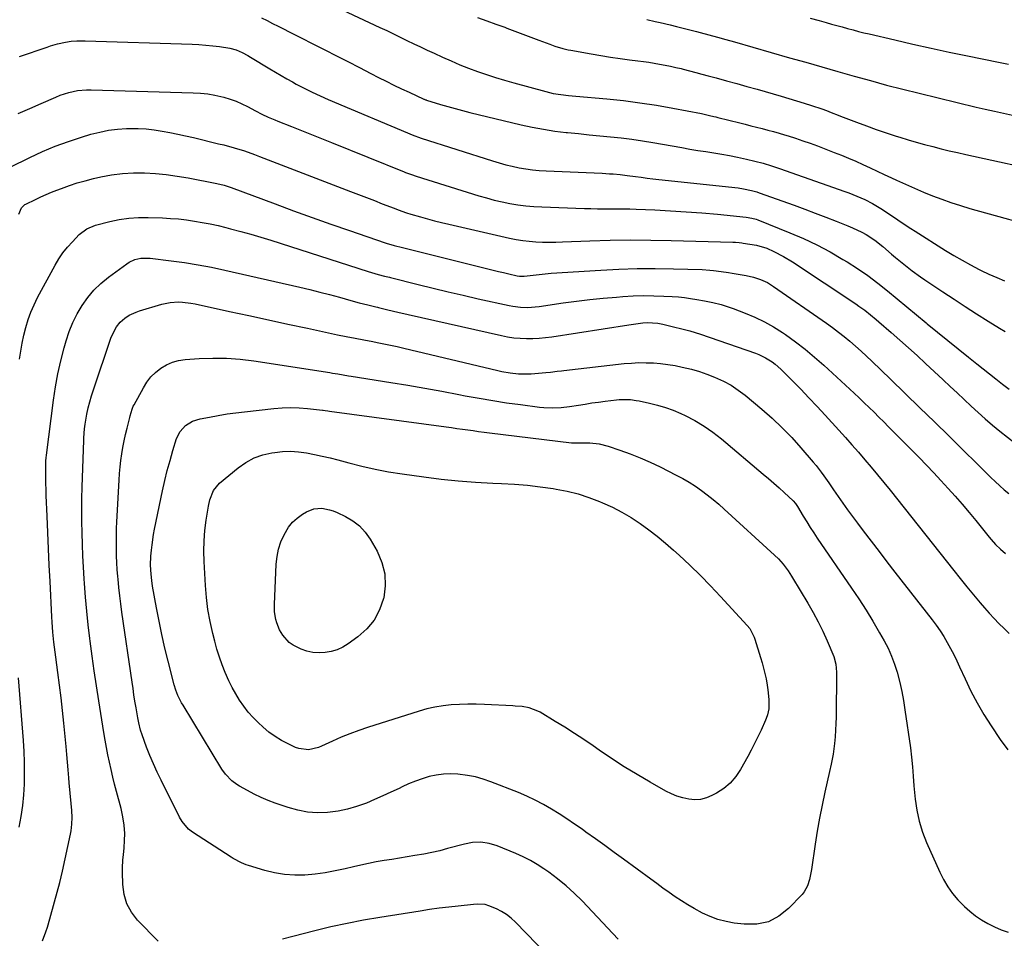
# Model space of a CAD drawing. Units: inches. Extents: x 1841541 to 1846808, y 415854 to 421178.
# Drawn here: x 1841826 to 1842284, y 420165 to 420593 of the extents above; entities that cross this region are included whole.
import ezdxf

# ---------------------------------------------------------------- set-up
doc = ezdxf.new("R2010")
doc.units = ezdxf.units.IN
doc.header["$MEASUREMENT"] = 0
doc.layers.add('7', color=7, linetype='Continuous')
doc.layers.add('8', color=7, linetype='Continuous')

msp = doc.modelspace()

# ---------------------------------------------------------------- linework, layer by layer
at = {"layer": '7', "color": 18}
for points in [[(1841946.34, 420611.15, 1864), (1841993.41, 420589.01, 1864), (1841996.57, 420587.52, 1864), (1841999.72, 420586.02, 1864), (1842002.86, 420584.5, 1864), (1842006, 420582.97, 1864), (1842009.14, 420581.44, 1864), (1842012.28, 420579.93, 1864), (1842015.44, 420578.44, 1864), (1842018.61, 420576.98, 1864), (1842022.5, 420575.19, 1864), (1842026.54, 420573.4, 1864), (1842030.61, 420571.67, 1864), (1842034.72, 420570.06, 1864), (1842038.85, 420568.5, 1864), (1842043.03, 420567.06, 1864), (1842047.22, 420565.68, 1864), (1842051.45, 420564.41, 1864), (1842055.7, 420563.2, 1864), (1842070.7, 420559.15, 1864), (1842072.42, 420558.72, 1864), (1842074.14, 420558.34, 1864), (1842077.63, 420557.77, 1864), (1842081.15, 420557.35, 1864), (1842082.91, 420557.17, 1864), (1842084.68, 420557.01, 1864), (1842099.03, 420555.74, 1864), (1842106.76, 420554.95, 1864), (1842114.46, 420554, 1864), (1842122.13, 420552.81, 1864), (1842129.77, 420551.47, 1864), (1842143.12, 420548.92, 1864), (1842146.92, 420548.07, 1864), (1842148.8, 420547.59, 1864), (1842149.75, 420547.36, 1864), (1842150.69, 420547.12, 1864), (1842160.91, 420544.59, 1864), (1842163.53, 420543.94, 1864), (1842166.15, 420543.29, 1864), (1842168.77, 420542.62, 1864), (1842171.39, 420541.96, 1864), (1842174.01, 420541.27, 1864), (1842176.62, 420540.56, 1864), (1842179.21, 420539.81, 1864), (1842181.8, 420539.04, 1864), (1842183.5, 420538.52, 1864), (1842186.93, 420537.43, 1864), (1842190.34, 420536.29, 1864), (1842193.72, 420535.09, 1864), (1842197.09, 420533.84, 1864), (1842204.87, 420530.87, 1864), (1842208.26, 420529.53, 1864), (1842211.63, 420528.15, 1864), (1842214.98, 420526.71, 1864), (1842218.31, 420525.23, 1864), (1842221.63, 420523.71, 1864), (1842224.94, 420522.18, 1864), (1842228.24, 420520.64, 1864), (1842231.54, 420519.09, 1864), (1842233.98, 420517.93, 1864), (1842238.12, 420516.02, 1864), (1842242.29, 420514.16, 1864), (1842246.49, 420512.38, 1864), (1842250.72, 420510.65, 1864), (1842254.99, 420509.03, 1864), (1842259.28, 420507.5, 1864), (1842263.63, 420506.12, 1864), (1842268, 420504.82, 1864), (1842305.16, 420494.47, 1864)], [(1841938.36, 420593.5, 1866), (1841940.92, 420592.24, 1866), (1841943.47, 420590.93, 1866), (1841946.01, 420589.63, 1866), (1841948.56, 420588.33, 1866), (1841951.1, 420587.03, 1866), (1841967.83, 420578.55, 1866), (1841973.17, 420575.83, 1866), (1841978.51, 420573.11, 1866), (1841983.84, 420570.37, 1866), (1841989.18, 420567.63, 1866), (1841992.81, 420565.76, 1866), (1841996.33, 420563.97, 1866), (1841999.87, 420562.22, 1866), (1842003.43, 420560.51, 1866), (1842007.01, 420558.84, 1866), (1842013.9, 420555.67, 1866), (1842014.05, 420555.61, 1866), (1842014.62, 420555.38, 1866), (1842014.92, 420555.28, 1866), (1842015.06, 420555.24, 1866), (1842021.58, 420553.22, 1866), (1842025, 420552.2, 1866), (1842028.43, 420551.23, 1866), (1842031.87, 420550.32, 1866), (1842035.33, 420549.45, 1866), (1842059.12, 420543.75, 1866), (1842064.33, 420542.6, 1866), (1842069.57, 420541.6, 1866), (1842074.84, 420540.81, 1866), (1842080.14, 420540.16, 1866), (1842080.81, 420540.09, 1866), (1842085.79, 420539.58, 1866), (1842090.77, 420539.08, 1866), (1842095.75, 420538.6, 1866), (1842100.73, 420538.13, 1866), (1842105.7, 420537.6, 1866), (1842110.66, 420537, 1866), (1842115.6, 420536.26, 1866), (1842120.54, 420535.45, 1866), (1842133.97, 420533.07, 1866), (1842137.68, 420532.43, 1866), (1842141.39, 420531.8, 1866), (1842145.11, 420531.21, 1866), (1842148.82, 420530.63, 1866), (1842152.54, 420530.03, 1866), (1842156.24, 420529.38, 1866), (1842159.94, 420528.66, 1866), (1842164.09, 420527.78, 1866), (1842167.98, 420526.85, 1866), (1842171.84, 420525.83, 1866), (1842175.66, 420524.66, 1866), (1842179.46, 420523.4, 1866), (1842209.83, 420512.7, 1866), (1842211.73, 420512, 1866), (1842215.49, 420510.52, 1866), (1842219.19, 420508.89, 1866), (1842222.77, 420507.02, 1866), (1842226.62, 420504.71, 1866), (1842230.65, 420502.14, 1866), (1842234.59, 420499.45, 1866), (1842236.55, 420498.08, 1866), (1842240.52, 420495.44, 1866), (1842242.53, 420494.15, 1866), (1842256.69, 420485.26, 1866), (1842260.54, 420482.91, 1866), (1842264.44, 420480.65, 1866), (1842268.4, 420478.49, 1866), (1842272.4, 420476.41, 1866), (1842273.37, 420475.92, 1866), (1842276.95, 420474.2, 1866), (1842280.56, 420472.58, 1866), (1842284.24, 420471.1, 1866)], [(1842038.92, 420593.58, 1862), (1842043.15, 420592.13, 1862), (1842047.37, 420590.62, 1862), (1842051.57, 420589.08, 1862), (1842052.48, 420588.74, 1862), (1842056.21, 420587.34, 1862), (1842059.95, 420585.93, 1862), (1842063.69, 420584.52, 1862), (1842067.42, 420583.1, 1862), (1842072.53, 420581.17, 1862), (1842074.91, 420580.32, 1862), (1842078.54, 420579.22, 1862), (1842080.99, 420578.64, 1862), (1842082.23, 420578.4, 1862), (1842091.84, 420576.66, 1862), (1842096.29, 420575.89, 1862), (1842100.74, 420575.18, 1862), (1842105.2, 420574.54, 1862), (1842109.67, 420573.95, 1862), (1842113.55, 420573.47, 1862), (1842116.08, 420573.14, 1862), (1842118.61, 420572.79, 1862), (1842121.13, 420572.39, 1862), (1842123.65, 420571.97, 1862), (1842126.16, 420571.51, 1862), (1842128.66, 420571, 1862), (1842131.15, 420570.44, 1862), (1842133.63, 420569.84, 1862), (1842134.55, 420569.61, 1862), (1842137.49, 420568.86, 1862), (1842140.42, 420568.1, 1862), (1842143.35, 420567.32, 1862), (1842146.28, 420566.53, 1862), (1842149.97, 420565.52, 1862), (1842154.73, 420564.21, 1862), (1842159.5, 420562.89, 1862), (1842164.26, 420561.56, 1862), (1842169.01, 420560.22, 1862), (1842180.24, 420557.03, 1862), (1842183.79, 420556, 1862), (1842187.33, 420554.93, 1862), (1842190.86, 420553.82, 1862), (1842194.37, 420552.67, 1862), (1842199.2, 420551.06, 1862), (1842201.38, 420550.3, 1862), (1842203.54, 420549.48, 1862), (1842206.76, 420548.22, 1862), (1842207.83, 420547.8, 1862), (1842215.36, 420544.92, 1862), (1842219.93, 420543.21, 1862), (1842224.52, 420541.56, 1862), (1842229.14, 420539.98, 1862), (1842233.77, 420538.47, 1862), (1842235.49, 420537.92, 1862), (1842239.29, 420536.75, 1862), (1842243.1, 420535.62, 1862), (1842246.93, 420534.56, 1862), (1842250.78, 420533.55, 1862), (1842254.63, 420532.59, 1862), (1842258.5, 420531.65, 1862), (1842262.38, 420530.76, 1862), (1842266.26, 420529.89, 1862), (1842306.06, 420521.23, 1862)], [(1842193.68, 420593.35, 1858), (1842197.84, 420592.22, 1858), (1842201.12, 420591.31, 1858), (1842203.63, 420590.61, 1858), (1842206.14, 420589.92, 1858), (1842208.65, 420589.23, 1858), (1842211.16, 420588.53, 1858), (1842213.68, 420587.85, 1858), (1842216.2, 420587.2, 1858), (1842218.73, 420586.57, 1858), (1842221.26, 420585.97, 1858), (1842233.08, 420583.21, 1858), (1842241.53, 420581.28, 1858), (1842250, 420579.4, 1858), (1842258.48, 420577.58, 1858), (1842266.97, 420575.81, 1858), (1842281.41, 420572.87, 1858), (1842285.98, 420571.94, 1858)], [(1841825.69, 420575.45, 1868), (1841838.45, 420579.89, 1868), (1841840.07, 420580.43, 1868), (1841843.36, 420581.38, 1868), (1841847.07, 420582.23, 1868), (1841849.67, 420582.61, 1868), (1841852.3, 420582.78, 1868), (1841856.25, 420582.79, 1868), (1841905.96, 420581.22, 1868), (1841909.16, 420581.06, 1868), (1841912.36, 420580.84, 1868), (1841915.56, 420580.5, 1868), (1841918.74, 420580.1, 1868), (1841923.6, 420579.33, 1868), (1841926.47, 420578.53, 1868), (1841929.23, 420577.38, 1868), (1841931.9, 420576.01, 1868), (1841933.19, 420575.26, 1868), (1841942.21, 420569.75, 1868), (1841944.82, 420568.18, 1868), (1841947.44, 420566.64, 1868), (1841950.08, 420565.12, 1868), (1841952.74, 420563.63, 1868), (1841954.44, 420562.68, 1868), (1841958.09, 420560.73, 1868), (1841961.81, 420558.92, 1868), (1841965.57, 420557.2, 1868), (1841969.37, 420555.55, 1868), (1842009.27, 420538.76, 1868), (1842009.69, 420538.59, 1868), (1842011.37, 420537.95, 1868), (1842012.65, 420537.52, 1868), (1842045.85, 420526.9, 1868), (1842048.9, 420525.98, 1868), (1842051.97, 420525.14, 1868), (1842055.06, 420524.41, 1868), (1842058.17, 420523.75, 1868), (1842061.31, 420523.21, 1868), (1842064.45, 420522.77, 1868), (1842067.61, 420522.46, 1868), (1842070.79, 420522.25, 1868), (1842096.95, 420521.12, 1868), (1842100.28, 420520.94, 1868), (1842101.95, 420520.82, 1868), (1842105.28, 420520.53, 1868), (1842108.6, 420520.15, 1868), (1842112.38, 420519.64, 1868), (1842115.1, 420519.27, 1868), (1842117.82, 420518.92, 1868), (1842120.54, 420518.6, 1868), (1842123.27, 420518.29, 1868), (1842160.22, 420514.31, 1868), (1842162.72, 420513.97, 1868), (1842166.41, 420513.19, 1868), (1842168.83, 420512.49, 1868), (1842170.02, 420512.08, 1868), (1842186.24, 420506.24, 1868), (1842191.17, 420504.43, 1868), (1842196.09, 420502.61, 1868), (1842200.99, 420500.74, 1868), (1842205.89, 420498.84, 1868), (1842211.21, 420496.75, 1868), (1842213.41, 420495.83, 1868), (1842217.7, 420493.75, 1868), (1842219.79, 420492.59, 1868), (1842223.79, 420489.99, 1868), (1842227.55, 420487.05, 1868), (1842231.64, 420483.52, 1868), (1842233.51, 420481.93, 1868), (1842237.29, 420478.8, 1868), (1842241.15, 420475.77, 1868), (1842245.12, 420472.88, 1868), (1842247.14, 420471.49, 1868), (1842255.47, 420465.94, 1868), (1842260.7, 420462.49, 1868), (1842265.94, 420459.07, 1868), (1842271.22, 420455.71, 1868), (1842276.52, 420452.38, 1868), (1842281.88, 420449.05, 1868), (1842284.53, 420447.43, 1868)], [(1841812.31, 420519.64, 1872), (1841830.46, 420528.55, 1872), (1841836.34, 420531.26, 1872), (1841842.3, 420533.77, 1872), (1841848.38, 420535.99, 1872), (1841854.54, 420538, 1872), (1841858.91, 420539.31, 1872), (1841862.97, 420540.35, 1872), (1841867.06, 420541.17, 1872), (1841871.21, 420541.66, 1872), (1841875.39, 420541.93, 1872), (1841877.22, 420541.97, 1872), (1841880.93, 420541.94, 1872), (1841884.63, 420541.76, 1872), (1841888.32, 420541.35, 1872), (1841891.99, 420540.79, 1872), (1841895.65, 420540.08, 1872), (1841899.3, 420539.34, 1872), (1841902.93, 420538.55, 1872), (1841906.56, 420537.72, 1872), (1841918.34, 420534.92, 1872), (1841920.76, 420534.32, 1872), (1841925.57, 420533.01, 1872), (1841930.33, 420531.53, 1872), (1841935.04, 420529.9, 1872), (1841937.37, 420529.02, 1872), (1841979.71, 420512.71, 1872), (1841983.41, 420511.28, 1872), (1841987.11, 420509.85, 1872), (1841990.82, 420508.42, 1872), (1841994.52, 420506.99, 1872), (1841999.99, 420504.87, 1872), (1842001.93, 420504.14, 1872), (1842005.85, 420502.77, 1872), (1842007.83, 420502.17, 1872), (1842012.34, 420500.87, 1872), (1842015.6, 420499.95, 1872), (1842018.87, 420499.08, 1872), (1842022.16, 420498.26, 1872), (1842025.45, 420497.48, 1872), (1842053.79, 420491, 1872), (1842056.83, 420490.38, 1872), (1842059.88, 420489.88, 1872), (1842062.96, 420489.52, 1872), (1842066.05, 420489.28, 1872), (1842069.15, 420489.15, 1872), (1842072.25, 420489.09, 1872), (1842075.35, 420489.11, 1872), (1842078.45, 420489.18, 1872), (1842091.16, 420489.68, 1872), (1842100.61, 420489.95, 1872), (1842110.07, 420490.1, 1872), (1842119.52, 420490.07, 1872), (1842128.98, 420489.91, 1872), (1842157.76, 420489.14, 1872), (1842158.94, 420489.09, 1872), (1842160.7, 420488.92, 1872), (1842161.87, 420488.77, 1872), (1842162.46, 420488.67, 1872), (1842168.81, 420487.61, 1872), (1842173.48, 420486.24, 1872), (1842176.84, 420484.69, 1872), (1842181.23, 420482.47, 1872), (1842185.43, 420479.92, 1872), (1842215.04, 420460.32, 1872), (1842216.44, 420459.37, 1872), (1842219.18, 420457.38, 1872), (1842221.85, 420455.29, 1872), (1842224.45, 420453.13, 1872), (1842225.74, 420452.03, 1872), (1842231.35, 420447.11, 1872), (1842235.41, 420443.53, 1872), (1842239.46, 420439.92, 1872), (1842243.47, 420436.27, 1872), (1842247.47, 420432.6, 1872), (1842255.7, 420424.98, 1872), (1842258.96, 420421.95, 1872), (1842262.21, 420418.91, 1872), (1842265.44, 420415.87, 1872), (1842268.67, 420412.81, 1872), (1842271.93, 420409.79, 1872), (1842275.25, 420406.84, 1872), (1842278.64, 420403.98, 1872), (1842282.09, 420401.18, 1872), (1842296.26, 420389.99, 1872)], [(1841825.38, 420502.06, 1874), (1841826.6, 420505, 1874), (1841828.15, 420506.54, 1874), (1841828.62, 420506.83, 1874), (1841833.03, 420508.98, 1874), (1841835.51, 420510.13, 1874), (1841838.01, 420511.24, 1874), (1841840.53, 420512.29, 1874), (1841843.07, 420513.3, 1874), (1841845.2, 420514.12, 1874), (1841848.84, 420515.44, 1874), (1841852.52, 420516.64, 1874), (1841856.24, 420517.69, 1874), (1841860, 420518.64, 1874), (1841863.46, 420519.43, 1874), (1841868.49, 420520.37, 1874), (1841873.54, 420521.05, 1874), (1841878.63, 420521.32, 1874), (1841883.75, 420521.32, 1874), (1841888.87, 420521, 1874), (1841893.98, 420520.52, 1874), (1841899.06, 420519.82, 1874), (1841904.12, 420518.97, 1874), (1841917.5, 420516.4, 1874), (1841920.87, 420515.58, 1874), (1841924.16, 420514.49, 1874), (1841944.59, 420506.91, 1874), (1841953.23, 420503.74, 1874), (1841961.88, 420500.6, 1874), (1841970.56, 420497.53, 1874), (1841979.24, 420494.49, 1874), (1841995.87, 420488.74, 1874), (1841996.26, 420488.61, 1874), (1842000.1, 420487.54, 1874), (1842003.92, 420486.58, 1874), (1842043.71, 420476.64, 1874), (1842046.14, 420476.04, 1874), (1842048.58, 420475.45, 1874), (1842051.02, 420474.89, 1874), (1842053.47, 420474.34, 1874), (1842057.32, 420473.49, 1874), (1842058.37, 420473.31, 1874), (1842060.5, 420473.27, 1874), (1842064.72, 420473.77, 1874), (1842068.94, 420474.25, 1874), (1842073.18, 420474.6, 1874), (1842096.23, 420476.12, 1874), (1842104.68, 420476.56, 1874), (1842113.14, 420476.83, 1874), (1842121.6, 420476.85, 1874), (1842130.06, 420476.71, 1874), (1842143.48, 420476.29, 1874), (1842146.98, 420476.09, 1874), (1842148.73, 420475.93, 1874), (1842152.21, 420475.49, 1874), (1842155.69, 420474.97, 1874), (1842157.42, 420474.69, 1874), (1842163.99, 420473.56, 1874), (1842167.36, 420472.81, 1874), (1842170.64, 420471.72, 1874), (1842173.78, 420470.28, 1874), (1842176.72, 420468.48, 1874), (1842201.36, 420451.31, 1874), (1842204.15, 420449.31, 1874), (1842206.9, 420447.25, 1874), (1842209.6, 420445.12, 1874), (1842212.25, 420442.93, 1874), (1842214.85, 420440.69, 1874), (1842217.42, 420438.4, 1874), (1842219.94, 420436.07, 1874), (1842222.44, 420433.71, 1874), (1842231.18, 420425.28, 1874), (1842238.01, 420418.67, 1874), (1842244.83, 420412.04, 1874), (1842251.63, 420405.39, 1874), (1842258.42, 420398.73, 1874), (1842277.89, 420379.56, 1874), (1842279.91, 420377.62, 1874), (1842281.97, 420375.72, 1874), (1842284.08, 420373.88, 1874), (1842286.23, 420372.08, 1874)], [(1841825.67, 420434.67, 1876), (1841826.18, 420438.4, 1876), (1841826.8, 420442.11, 1876), (1841827.59, 420445.79, 1876), (1841828.5, 420449.44, 1876), (1841829.61, 420453.03, 1876), (1841830.89, 420456.56, 1876), (1841832.41, 420459.99, 1876), (1841834.08, 420463.35, 1876), (1841842.23, 420478.38, 1876), (1841843.97, 420481.3, 1876), (1841845.86, 420484.11, 1876), (1841847.97, 420486.76, 1876), (1841850.23, 420489.29, 1876), (1841853.44, 420492.61, 1876), (1841856.9, 420495.32, 1876), (1841860.96, 420496.98, 1876), (1841867.63, 420498.68, 1876), (1841872.05, 420499.61, 1876), (1841876.51, 420500.28, 1876), (1841881, 420500.57, 1876), (1841885.53, 420500.61, 1876), (1841892.15, 420500.37, 1876), (1841895.89, 420500.17, 1876), (1841899.61, 420499.87, 1876), (1841903.33, 420499.44, 1876), (1841907.03, 420498.92, 1876), (1841910.72, 420498.28, 1876), (1841914.39, 420497.57, 1876), (1841918.05, 420496.77, 1876), (1841921.69, 420495.91, 1876), (1841923.89, 420495.35, 1876), (1841928.62, 420494.12, 1876), (1841933.32, 420492.82, 1876), (1841938, 420491.44, 1876), (1841942.66, 420489.99, 1876), (1841987.89, 420475.48, 1876), (1841992.59, 420474.1, 1876), (1841995.53, 420473.33, 1876), (1841997.83, 420472.78, 1876), (1841998.4, 420472.64, 1876), (1842011.19, 420469.41, 1876), (1842018.17, 420467.68, 1876), (1842025.15, 420465.99, 1876), (1842032.15, 420464.36, 1876), (1842039.16, 420462.77, 1876), (1842053.65, 420459.54, 1876), (1842055.36, 420459.22, 1876), (1842058.81, 420458.81, 1876), (1842062.29, 420458.74, 1876), (1842065.76, 420458.96, 1876), (1842067.49, 420459.17, 1876), (1842078.67, 420460.78, 1876), (1842084.89, 420461.61, 1876), (1842091.11, 420462.36, 1876), (1842097.35, 420462.99, 1876), (1842103.59, 420463.53, 1876), (1842106.53, 420463.76, 1876), (1842111.31, 420464.04, 1876), (1842116.1, 420464.19, 1876), (1842120.88, 420464.16, 1876), (1842125.67, 420463.99, 1876), (1842129.54, 420463.78, 1876), (1842132.39, 420463.58, 1876), (1842135.23, 420463.3, 1876), (1842138.06, 420462.92, 1876), (1842140.88, 420462.47, 1876), (1842144.55, 420461.8, 1876), (1842148.43, 420460.99, 1876), (1842152.29, 420460.06, 1876), (1842156.07, 420458.89, 1876), (1842157.93, 420458.22, 1876), (1842163.44, 420456.11, 1876), (1842167.96, 420454.19, 1876), (1842172.38, 420452.07, 1876), (1842176.65, 420449.65, 1876), (1842180.8, 420447.03, 1876), (1842182.16, 420446.1, 1876), (1842186.83, 420442.76, 1876), (1842191.4, 420439.29, 1876), (1842195.81, 420435.62, 1876), (1842200.11, 420431.81, 1876), (1842214.2, 420418.76, 1876), (1842216.54, 420416.57, 1876), (1842218.86, 420414.37, 1876), (1842221.16, 420412.15, 1876), (1842223.44, 420409.91, 1876), (1842225.71, 420407.66, 1876), (1842227.98, 420405.4, 1876), (1842230.23, 420403.13, 1876), (1842232.48, 420400.86, 1876), (1842244.4, 420388.79, 1876), (1842247.84, 420385.26, 1876), (1842251.25, 420381.7, 1876), (1842254.62, 420378.1, 1876), (1842257.96, 420374.47, 1876), (1842261.25, 420370.79, 1876), (1842264.49, 420367.08, 1876), (1842267.67, 420363.31, 1876), (1842270.81, 420359.5, 1876), (1842277.03, 420351.82, 1876), (1842278.02, 420350.64, 1876), (1842280.07, 420348.34, 1876), (1842282.25, 420346.15, 1876), (1842284.58, 420344.14, 1876)], [(1841836.3, 420163.85, 1878), (1841837.93, 420168.09, 1878), (1841838.63, 420170.25, 1878), (1841838.95, 420171.34, 1878), (1841844.36, 420191.13, 1878), (1841845.02, 420193.73, 1878), (1841845.61, 420196.35, 1878), (1841849.33, 420213.49, 1878), (1841849.63, 420215.05, 1878), (1841850, 420218.19, 1878), (1841850.08, 420221.37, 1878), (1841849.94, 420224.54, 1878), (1841849.63, 420227.77, 1878), (1841849.16, 420232.59, 1878), (1841848.78, 420237.42, 1878), (1841848.61, 420239.83, 1878), (1841848.34, 420243.45, 1878), (1841848.05, 420247.07, 1878), (1841847.73, 420250.68, 1878), (1841847.39, 420254.3, 1878), (1841846.31, 420265.16, 1878), (1841845.69, 420271.07, 1878), (1841845.02, 420276.98, 1878), (1841844.27, 420282.88, 1878), (1841843.48, 420288.78, 1878), (1841842.48, 420295.89, 1878), (1841842.17, 420298.23, 1878), (1841841.6, 420302.9, 1878), (1841841.13, 420307.59, 1878), (1841840.78, 420312.28, 1878), (1841840.65, 420314.63, 1878), (1841839.85, 420331.12, 1878), (1841839.49, 420338.72, 1878), (1841839.14, 420346.32, 1878), (1841838.8, 420353.92, 1878), (1841838.48, 420361.51, 1878), (1841838.07, 420371.1, 1878), (1841837.97, 420373.91, 1878), (1841837.9, 420376.71, 1878), (1841837.88, 420379.52, 1878), (1841837.89, 420382.33, 1878), (1841837.94, 420387.27, 1878), (1841837.99, 420388.63, 1878), (1841838.12, 420389.98, 1878), (1841841.41, 420415.53, 1878), (1841842.34, 420421.69, 1878), (1841843.46, 420427.82, 1878), (1841844.86, 420433.89, 1878), (1841846.44, 420439.92, 1878), (1841847.37, 420443.16, 1878), (1841848.81, 420447.46, 1878), (1841850.48, 420451.65, 1878), (1841852.51, 420455.69, 1878), (1841854.77, 420459.62, 1878), (1841857.4, 420463.29, 1878), (1841860.28, 420466.74, 1878), (1841863.51, 420469.85, 1878), (1841866.99, 420472.73, 1878), (1841875.52, 420479.05, 1878), (1841876.73, 420479.82, 1878), (1841879.32, 420480.98, 1878), (1841882.14, 420481.58, 1878), (1841885.01, 420481.7, 1878), (1841886.45, 420481.6, 1878), (1841896.19, 420480.43, 1878), (1841902.49, 420479.58, 1878), (1841908.77, 420478.59, 1878), (1841915.01, 420477.41, 1878), (1841921.23, 420476.09, 1878), (1841956.12, 420468.11, 1878), (1841960.75, 420467.02, 1878), (1841965.38, 420465.88, 1878), (1841969.99, 420464.68, 1878), (1841974.58, 420463.44, 1878), (1841979.82, 420461.98, 1878), (1841983.77, 420460.92, 1878), (1841987.74, 420459.93, 1878), (1841991.53, 420459.02, 1878), (1841992.31, 420458.84, 1878), (1841992.69, 420458.75, 1878), (1841997.16, 420457.62, 1878), (1842001.83, 420456.46, 1878), (1842006.52, 420455.38, 1878), (1842049.98, 420445.6, 1878), (1842052.88, 420445.05, 1878), (1842055.79, 420444.61, 1878), (1842058.72, 420444.35, 1878), (1842061.66, 420444.22, 1878), (1842064.61, 420444.25, 1878), (1842067.56, 420444.38, 1878), (1842070.49, 420444.66, 1878), (1842073.42, 420445.05, 1878), (1842109.24, 420450.68, 1878), (1842112.5, 420451.14, 1878), (1842115.78, 420451.48, 1878), (1842117.82, 420451.63, 1878), (1842122.75, 420451.39, 1878), (1842125.19, 420450.96, 1878), (1842126.39, 420450.67, 1878), (1842137.66, 420447.75, 1878), (1842140.18, 420447.05, 1878), (1842142.67, 420446.26, 1878), (1842168.2, 420437.37, 1878), (1842169.84, 420436.74, 1878), (1842173, 420435.22, 1878), (1842175.97, 420433.35, 1878), (1842177.38, 420432.31, 1878), (1842180, 420429.98, 1878), (1842185.39, 420424.63, 1878), (1842189.3, 420420.68, 1878), (1842193.17, 420416.69, 1878), (1842196.98, 420412.65, 1878), (1842200.75, 420408.56, 1878), (1842207.05, 420401.61, 1878), (1842210.13, 420398.19, 1878), (1842213.18, 420394.75, 1878), (1842216.21, 420391.29, 1878), (1842219.21, 420387.81, 1878), (1842222.18, 420384.3, 1878), (1842225.12, 420380.77, 1878), (1842228.02, 420377.21, 1878), (1842230.9, 420373.62, 1878), (1842260.53, 420336.31, 1878), (1842263.57, 420332.51, 1878), (1842266.64, 420328.74, 1878), (1842269.75, 420324.99, 1878), (1842272.89, 420321.27, 1878), (1842274.9, 420318.9, 1878), (1842277.08, 420316.41, 1878), (1842279.31, 420313.96, 1878), (1842281.61, 420311.58, 1878), (1842283.96, 420309.24, 1878), (1842286.36, 420306.95, 1878)], [(1842104.38, 420164.72, 1882), (1842101.9, 420167.36, 1882), (1842087.51, 420182.48, 1882), (1842083.87, 420186.08, 1882), (1842080.1, 420189.53, 1882), (1842076.14, 420192.76, 1882), (1842072.04, 420195.83, 1882), (1842069.77, 420197.43, 1882), (1842066.65, 420199.48, 1882), (1842063.45, 420201.37, 1882), (1842060.12, 420203.04, 1882), (1842056.72, 420204.55, 1882), (1842047.94, 420208.11, 1882), (1842044.25, 420209.25, 1882), (1842040.43, 420209.77, 1882), (1842036.57, 420209.67, 1882), (1842032.77, 420208.95, 1882), (1842024.95, 420206.81, 1882), (1842021.25, 420205.86, 1882), (1842017.54, 420205, 1882), (1842013.8, 420204.26, 1882), (1842009.7, 420203.55, 1882), (1842006.1, 420202.98, 1882), (1842002.51, 420202.4, 1882), (1841998.91, 420201.83, 1882), (1841995.32, 420201.25, 1882), (1841991.74, 420200.63, 1882), (1841988.16, 420199.96, 1882), (1841984.61, 420199.2, 1882), (1841981.06, 420198.39, 1882), (1841977.31, 420197.48, 1882), (1841972.65, 420196.48, 1882), (1841967.96, 420195.63, 1882), (1841963.23, 420195.01, 1882), (1841958.48, 420194.55, 1882), (1841953.74, 420194.48, 1882), (1841949.04, 420194.74, 1882), (1841944.4, 420195.53, 1882), (1841939.8, 420196.65, 1882), (1841932.22, 420198.96, 1882), (1841931.14, 420199.32, 1882), (1841929.04, 420200.16, 1882), (1841925.05, 420202.3, 1882), (1841924.09, 420202.9, 1882), (1841906.19, 420214.46, 1882), (1841904.33, 420215.89, 1882), (1841901.31, 420219.49, 1882), (1841900.14, 420221.54, 1882), (1841891.53, 420238.68, 1882), (1841889.71, 420242.47, 1882), (1841887.96, 420246.29, 1882), (1841886.35, 420250.17, 1882), (1841884.81, 420254.09, 1882), (1841882.68, 420259.81, 1882), (1841881.94, 420262, 1882), (1841881.11, 420265.36, 1882), (1841880.66, 420267.63, 1882), (1841879.87, 420272.43, 1882), (1841879.39, 420275.41, 1882), (1841878.92, 420278.38, 1882), (1841878.47, 420281.36, 1882), (1841878.02, 420284.34, 1882), (1841873.26, 420316.94, 1882), (1841872.74, 420320.74, 1882), (1841872.27, 420324.55, 1882), (1841871.86, 420328.36, 1882), (1841871.49, 420332.19, 1882), (1841871.38, 420333.48, 1882), (1841871.14, 420336.66, 1882), (1841870.95, 420339.84, 1882), (1841870.82, 420343.02, 1882), (1841870.73, 420346.21, 1882), (1841870.72, 420349.39, 1882), (1841870.74, 420352.58, 1882), (1841870.83, 420355.76, 1882), (1841870.96, 420358.94, 1882), (1841871.98, 420378.33, 1882), (1841872.19, 420381.4, 1882), (1841872.46, 420384.46, 1882), (1841872.84, 420387.5, 1882), (1841873.27, 420390.54, 1882), (1841873.8, 420393.57, 1882), (1841874.38, 420396.59, 1882), (1841875.02, 420399.59, 1882), (1841875.72, 420402.59, 1882), (1841876.93, 420407.5, 1882), (1841877.13, 420408.26, 1882), (1841878.01, 420411.28, 1882), (1841878.62, 420412.72, 1882), (1841878.97, 420413.42, 1882), (1841883.28, 420421.35, 1882), (1841884.94, 420423.95, 1882), (1841886.81, 420426.35, 1882), (1841888.99, 420428.47, 1882), (1841891.39, 420430.41, 1882), (1841894.04, 420431.94, 1882), (1841896.8, 420433.18, 1882), (1841899.72, 420433.95, 1882), (1841902.74, 420434.42, 1882), (1841909.31, 420434.89, 1882), (1841915.7, 420435.14, 1882), (1841922.07, 420435.09, 1882), (1841928.43, 420434.61, 1882), (1841934.78, 420433.85, 1882), (1841970.14, 420428.36, 1882), (1841971.38, 420428.16, 1882), (1841973.86, 420427.76, 1882), (1841976.34, 420427.34, 1882), (1841978.82, 420426.93, 1882), (1841980.06, 420426.72, 1882), (1841998.43, 420423.77, 1882), (1842006.37, 420422.46, 1882), (1842014.3, 420421.1, 1882), (1842022.22, 420419.66, 1882), (1842030.14, 420418.18, 1882), (1842033.18, 420417.6, 1882), (1842039.57, 420416.44, 1882), (1842045.98, 420415.35, 1882), (1842052.41, 420414.38, 1882), (1842058.85, 420413.49, 1882), (1842067.78, 420412.33, 1882), (1842069.76, 420412.13, 1882), (1842073.74, 420411.96, 1882), (1842077.72, 420412.12, 1882), (1842081.69, 420412.55, 1882), (1842085.88, 420413.25, 1882), (1842088.96, 420413.76, 1882), (1842092.05, 420414.24, 1882), (1842095.14, 420414.67, 1882), (1842098.24, 420415.07, 1882), (1842103.51, 420415.7, 1882), (1842104.83, 420415.83, 1882), (1842107.47, 420415.92, 1882), (1842110.12, 420415.79, 1882), (1842112.74, 420415.46, 1882), (1842114.05, 420415.22, 1882), (1842118.97, 420414.2, 1882), (1842122.69, 420413.29, 1882), (1842126.35, 420412.2, 1882), (1842129.93, 420410.86, 1882), (1842133.44, 420409.35, 1882), (1842135.59, 420408.34, 1882), (1842140.03, 420406.03, 1882), (1842144.33, 420403.5, 1882), (1842148.43, 420400.64, 1882), (1842152.38, 420397.57, 1882), (1842171.9, 420381.17, 1882), (1842174.38, 420379.06, 1882), (1842176.83, 420376.93, 1882), (1842179.25, 420374.76, 1882), (1842181.66, 420372.57, 1882), (1842185.8, 420368.73, 1882), (1842186.93, 420367.45, 1882), (1842187.87, 420366.02, 1882), (1842190.52, 420361.52, 1882), (1842192.09, 420358.91, 1882), (1842193.69, 420356.33, 1882), (1842195.35, 420353.78, 1882), (1842197.05, 420351.26, 1882), (1842212.99, 420328.12, 1882), (1842216.4, 420323.02, 1882), (1842219.73, 420317.86, 1882), (1842222.91, 420312.62, 1882), (1842226.01, 420307.32, 1882), (1842228.13, 420303.57, 1882), (1842229.96, 420300.05, 1882), (1842231.61, 420296.44, 1882), (1842232.98, 420292.73, 1882), (1842234.18, 420288.94, 1882), (1842235.41, 420284.13, 1882), (1842236.37, 420279.93, 1882), (1842237.16, 420275.7, 1882), (1842237.85, 420271.44, 1882), (1842240.37, 420253.8, 1882), (1842240.92, 420249.39, 1882), (1842241.3, 420244.96, 1882), (1842241.62, 420240.53, 1882), (1842242, 420236.1, 1882), (1842242.57, 420229.92, 1882), (1842243.31, 420224.69, 1882), (1842244.39, 420219.54, 1882), (1842245.97, 420214.52, 1882), (1842247.89, 420209.6, 1882), (1842254.02, 420195.86, 1882), (1842255.77, 420192.41, 1882), (1842257.73, 420189.1, 1882), (1842260.01, 420186, 1882), (1842262.49, 420183.04, 1882), (1842265.55, 420179.93, 1882), (1842268.06, 420177.66, 1882), (1842270.75, 420175.6, 1882), (1842273.55, 420173.67, 1882), (1842276.49, 420171.96, 1882), (1842279.5, 420170.41, 1882), (1842282.62, 420169.09, 1882), (1842285.82, 420167.92, 1882)], [(1842179.02, 420341.65, 1884), (1842181.12, 420339.23, 1884), (1842183.4, 420336.14, 1884), (1842184.95, 420333.71, 1884), (1842185.45, 420332.9, 1884), (1842192.67, 420321.03, 1884), (1842195.14, 420316.78, 1884), (1842197.47, 420312.45, 1884), (1842199.61, 420308.03, 1884), (1842201.62, 420303.54, 1884), (1842204.72, 420296.18, 1884), (1842205.7, 420292.62, 1884), (1842205.95, 420288.92, 1884), (1842205.77, 420268.07, 1884), (1842205.7, 420264.99, 1884), (1842205.56, 420261.92, 1884), (1842205.33, 420258.85, 1884), (1842205.03, 420255.79, 1884), (1842204.45, 420250.84, 1884), (1842203.49, 420246.21, 1884), (1842202.68, 420242.75, 1884), (1842200.53, 420233.07, 1884), (1842199.26, 420227.06, 1884), (1842198.08, 420221.03, 1884), (1842197.04, 420214.98, 1884), (1842196.08, 420208.92, 1884), (1842194.36, 420197.11, 1884), (1842194.1, 420195.55, 1884), (1842193.43, 420192.45, 1884), (1842192.48, 420189.44, 1884), (1842190.95, 420186.76, 1884), (1842189.95, 420185.55, 1884), (1842183.69, 420178.96, 1884), (1842179.15, 420175.39, 1884), (1842174.25, 420172.82, 1884), (1842168.83, 420171.72, 1884), (1842163.06, 420171.61, 1884), (1842158.4, 420172.21, 1884), (1842154.55, 420172.91, 1884), (1842150.78, 420173.87, 1884), (1842147.14, 420175.23, 1884), (1842143.58, 420176.84, 1884), (1842139.72, 420178.93, 1884), (1842136.7, 420180.67, 1884), (1842133.76, 420182.53, 1884), (1842130.86, 420184.46, 1884), (1842128, 420186.46, 1884), (1842125.15, 420188.48, 1884), (1842122.32, 420190.52, 1884), (1842119.5, 420192.58, 1884), (1842106.82, 420201.9, 1884), (1842102.46, 420205.08, 1884), (1842098.1, 420208.25, 1884), (1842093.72, 420211.4, 1884), (1842089.33, 420214.53, 1884), (1842087.52, 420215.82, 1884), (1842084.01, 420218.26, 1884), (1842080.46, 420220.66, 1884), (1842076.86, 420222.99, 1884), (1842073.22, 420225.26, 1884), (1842069.52, 420227.4, 1884), (1842065.75, 420229.4, 1884), (1842061.87, 420231.21, 1884), (1842057.94, 420232.88, 1884), (1842045.04, 420237.97, 1884), (1842041.49, 420239.2, 1884), (1842037.88, 420240.22, 1884), (1842034.2, 420240.93, 1884), (1842029.71, 420241.5, 1884), (1842026.34, 420241.63, 1884), (1842022.99, 420241.52, 1884), (1842019.67, 420241.05, 1884), (1842016.37, 420240.35, 1884), (1842013.12, 420239.37, 1884), (1842009.92, 420238.26, 1884), (1842006.79, 420236.97, 1884), (1842003.7, 420235.56, 1884), (1842002.32, 420234.88, 1884), (1841998.56, 420233.08, 1884), (1841994.77, 420231.33, 1884), (1841990.94, 420229.66, 1884), (1841987.1, 420228.05, 1884), (1841982.48, 420226.38, 1884), (1841978.27, 420225.16, 1884), (1841973.97, 420224.31, 1884), (1841969.02, 420223.66, 1884), (1841964.35, 420223.54, 1884), (1841959.73, 420223.8, 1884), (1841955.17, 420224.65, 1884), (1841950.67, 420225.89, 1884), (1841944.68, 420227.96, 1884), (1841941.34, 420229.22, 1884), (1841938.06, 420230.59, 1884), (1841934.86, 420232.14, 1884), (1841931.71, 420233.81, 1884), (1841928.01, 420235.89, 1884), (1841926.78, 420236.65, 1884), (1841924.48, 420238.38, 1884), (1841921.49, 420241.51, 1884), (1841919.84, 420243.88, 1884), (1841901.77, 420273.57, 1884), (1841901.12, 420274.69, 1884), (1841899.39, 420278.16, 1884), (1841898.45, 420280.57, 1884), (1841897.7, 420283.04, 1884), (1841894.86, 420294, 1884), (1841893.33, 420300.2, 1884), (1841891.89, 420306.43, 1884), (1841890.6, 420312.68, 1884), (1841889.4, 420318.96, 1884), (1841887.6, 420329.05, 1884), (1841887.21, 420331.55, 1884), (1841886.89, 420334.49, 1884), (1841886.66, 420338.7, 1884), (1841886.81, 420342.92, 1884), (1841887.06, 420345.75, 1884), (1841887.32, 420348.21, 1884), (1841888.04, 420353.1, 1884), (1841888.5, 420355.53, 1884), (1841892.25, 420373.4, 1884), (1841893.31, 420378.11, 1884), (1841894.45, 420382.81, 1884), (1841895.71, 420387.47, 1884), (1841897.06, 420392.11, 1884), (1841898.75, 420397.66, 1884), (1841900.37, 420401.02, 1884), (1841902.93, 420403.74, 1884), (1841906.17, 420405.71, 1884), (1841909.78, 420406.87, 1884), (1841914.11, 420407.71, 1884), (1841918.17, 420408.45, 1884), (1841922.25, 420409.12, 1884), (1841926.35, 420409.68, 1884), (1841930.45, 420410.18, 1884), (1841944.07, 420411.64, 1884), (1841947.97, 420411.93, 1884), (1841951.87, 420412.06, 1884), (1841955.77, 420411.94, 1884), (1841959.67, 420411.65, 1884), (1841966.63, 420410.92, 1884), (1841967.05, 420410.87, 1884), (1841967.88, 420410.76, 1884), (1841969.12, 420410.56, 1884), (1841969.95, 420410.44, 1884), (1842024.2, 420403.12, 1884), (1842026.73, 420402.77, 1884), (1842029.26, 420402.42, 1884), (1842031.79, 420402.07, 1884), (1842034.32, 420401.71, 1884), (1842036.85, 420401.36, 1884), (1842039.38, 420401.01, 1884), (1842041.91, 420400.69, 1884), (1842044.44, 420400.37, 1884), (1842082.56, 420395.74, 1884), (1842087.39, 420395.64, 1884), (1842091.1, 420395.63, 1884), (1842095.45, 420395.27, 1884), (1842099.68, 420394.2, 1884), (1842105.14, 420392.35, 1884), (1842109.92, 420390.62, 1884), (1842114.64, 420388.76, 1884), (1842119.28, 420386.7, 1884), (1842123.86, 420384.51, 1884), (1842131.41, 420380.71, 1884), (1842134.43, 420379.09, 1884), (1842137.4, 420377.37, 1884), (1842140.28, 420375.51, 1884), (1842143.1, 420373.55, 1884), (1842145.84, 420371.48, 1884), (1842148.53, 420369.35, 1884), (1842151.15, 420367.13, 1884), (1842153.73, 420364.86, 1884), (1842177.19, 420343.45, 1884), (1842179.02, 420341.65, 1884)], [(1842165.56, 420309.21, 1886), (1842167.66, 420305.18, 1886), (1842167.96, 420304.31, 1886), (1842170.64, 420295.77, 1886), (1842171.37, 420293.3, 1886), (1842172.05, 420290.83, 1886), (1842172.64, 420288.33, 1886), (1842173.19, 420285.82, 1886), (1842173.7, 420282.96, 1886), (1842174.02, 420280.75, 1886), (1842174.4, 420276.3, 1886), (1842174.47, 420271.85, 1886), (1842173.91, 420269.16, 1886), (1842173.3, 420267.43, 1886), (1842172.94, 420266.58, 1886), (1842170.83, 420261.99, 1886), (1842169.36, 420258.87, 1886), (1842167.85, 420255.77, 1886), (1842166.26, 420252.71, 1886), (1842164.64, 420249.67, 1886), (1842161.35, 420243.7, 1886), (1842159.11, 420240.36, 1886), (1842156.55, 420237.36, 1886), (1842153.5, 420234.85, 1886), (1842150.14, 420232.66, 1886), (1842147.97, 420231.51, 1886), (1842145.38, 420230.46, 1886), (1842142.73, 420229.76, 1886), (1842140, 420229.6, 1886), (1842137.21, 420229.79, 1886), (1842134.43, 420230.42, 1886), (1842131.71, 420231.23, 1886), (1842129.09, 420232.32, 1886), (1842126.54, 420233.6, 1886), (1842119.16, 420237.79, 1886), (1842113.13, 420241.31, 1886), (1842107.16, 420244.95, 1886), (1842101.3, 420248.74, 1886), (1842095.51, 420252.65, 1886), (1842092.64, 420254.64, 1886), (1842088.31, 420257.59, 1886), (1842083.94, 420260.48, 1886), (1842079.51, 420263.28, 1886), (1842075.05, 420266.02, 1886), (1842067.97, 420270.27, 1886), (1842067, 420270.81, 1886), (1842062.83, 420272.39, 1886), (1842059.63, 420272.93, 1886), (1842056.37, 420273.17, 1886), (1842055.29, 420273.23, 1886), (1842042.03, 420273.92, 1886), (1842038.18, 420274.04, 1886), (1842034.34, 420274.07, 1886), (1842030.49, 420273.95, 1886), (1842026.65, 420273.73, 1886), (1842022.84, 420273.31, 1886), (1842019.06, 420272.71, 1886), (1842015.33, 420271.85, 1886), (1842011.63, 420270.82, 1886), (1841987.71, 420263.24, 1886), (1841983.54, 420261.83, 1886), (1841979.42, 420260.31, 1886), (1841975.36, 420258.63, 1886), (1841971.34, 420256.85, 1886), (1841966.25, 420254.47, 1886), (1841964.79, 420253.87, 1886), (1841960.19, 420252.83, 1886), (1841955.6, 420253.35, 1886), (1841954.14, 420253.89, 1886), (1841950.64, 420255.53, 1886), (1841947.55, 420257.16, 1886), (1841944.58, 420258.97, 1886), (1841941.78, 420261.04, 1886), (1841939.11, 420263.3, 1886), (1841936.8, 420265.45, 1886), (1841934.39, 420267.87, 1886), (1841932.1, 420270.4, 1886), (1841930.02, 420273.1, 1886), (1841928.06, 420275.9, 1886), (1841926.28, 420278.83, 1886), (1841924.61, 420281.82, 1886), (1841923.1, 420284.89, 1886), (1841921.37, 420288.8, 1886), (1841919.96, 420292.38, 1886), (1841918.67, 420296, 1886), (1841917.53, 420299.67, 1886), (1841916.5, 420303.38, 1886), (1841915.59, 420306.94, 1886), (1841914.35, 420312.48, 1886), (1841913.34, 420318.05, 1886), (1841912.65, 420323.68, 1886), (1841912.18, 420329.33, 1886), (1841911.59, 420340.42, 1886), (1841911.49, 420345.25, 1886), (1841911.58, 420350.06, 1886), (1841911.97, 420354.87, 1886), (1841912.56, 420359.66, 1886), (1841913.57, 420366.2, 1886), (1841914.21, 420369.19, 1886), (1841915.87, 420373.43, 1886), (1841918.73, 420376.88, 1886), (1841927.49, 420384.11, 1886), (1841931.06, 420386.59, 1886), (1841934.82, 420388.65, 1886), (1841938.86, 420390.06, 1886), (1841943.09, 420391.05, 1886), (1841944.44, 420391.25, 1886), (1841948.14, 420391.62, 1886), (1841951.85, 420391.74, 1886), (1841955.55, 420391.5, 1886), (1841959.24, 420391.01, 1886), (1841962.93, 420390.3, 1886), (1841966.59, 420389.52, 1886), (1841970.24, 420388.64, 1886), (1841973.87, 420387.71, 1886), (1841978.89, 420386.34, 1886), (1841985.05, 420384.79, 1886), (1841991.24, 420383.39, 1886), (1841997.47, 420382.24, 1886), (1842003.74, 420381.24, 1886), (1842013.9, 420379.82, 1886), (1842021.9, 420378.82, 1886), (1842029.91, 420377.98, 1886), (1842037.94, 420377.38, 1886), (1842045.99, 420376.94, 1886), (1842050.08, 420376.77, 1886), (1842056.08, 420376.43, 1886), (1842062.07, 420375.94, 1886), (1842068.04, 420375.24, 1886), (1842074, 420374.39, 1886), (1842075.4, 420374.17, 1886), (1842080.59, 420373.14, 1886), (1842085.71, 420371.88, 1886), (1842090.73, 420370.24, 1886), (1842095.67, 420368.36, 1886), (1842097.1, 420367.76, 1886), (1842101.63, 420365.68, 1886), (1842106.06, 420363.41, 1886), (1842110.35, 420360.88, 1886), (1842114.53, 420358.16, 1886), (1842118.58, 420355.23, 1886), (1842122.54, 420352.2, 1886), (1842126.39, 420349.02, 1886), (1842130.15, 420345.74, 1886), (1842132.8, 420343.33, 1886), (1842137.76, 420338.7, 1886), (1842142.63, 420333.98, 1886), (1842147.37, 420329.13, 1886), (1842152.02, 420324.18, 1886), (1842164.41, 420310.63, 1886), (1842165.56, 420309.21, 1886)], [(1841969.97, 420364.57, 1888), (1841971.73, 420363.98, 1888), (1841973.47, 420363.27, 1888), (1841977.41, 420361.41, 1888), (1841980.82, 420359.38, 1888), (1841983.92, 420357.02, 1888), (1841986.54, 420354.13, 1888), (1841988.84, 420350.89, 1888), (1841992.09, 420345.27, 1888), (1841994.35, 420340.05, 1888), (1841995.77, 420334.71, 1888), (1841995.93, 420329.18, 1888), (1841995.25, 420323.53, 1888), (1841995.16, 420323.17, 1888), (1841993.28, 420317.96, 1888), (1841990.75, 420313.19, 1888), (1841987.26, 420309.06, 1888), (1841983.13, 420305.38, 1888), (1841978.58, 420302.14, 1888), (1841976.11, 420300.65, 1888), (1841973.52, 420299.42, 1888), (1841970.79, 420298.6, 1888), (1841967.95, 420298.05, 1888), (1841965.06, 420297.94, 1888), (1841962.22, 420298.13, 1888), (1841959.44, 420298.76, 1888), (1841956.71, 420299.69, 1888), (1841953.02, 420301.5, 1888), (1841951.17, 420302.79, 1888), (1841948.17, 420306.19, 1888), (1841946.66, 420308.7, 1888), (1841945.35, 420311.86, 1888), (1841944.89, 420313.53, 1888), (1841944.39, 420316.96, 1888), (1841944.32, 420320.42, 1888), (1841945.14, 420339.25, 1888), (1841945.53, 420342.8, 1888), (1841946.22, 420346.27, 1888), (1841947.36, 420349.61, 1888), (1841948.8, 420352.88, 1888), (1841950.92, 420356.41, 1888), (1841952.75, 420358.72, 1888), (1841954.93, 420360.69, 1888), (1841957.34, 420362.44, 1888), (1841959.31, 420363.64, 1888), (1841962.68, 420365, 1888), (1841966.3, 420365.24, 1888), (1841969.97, 420364.57, 1888)], [(1841825.41, 420216.87, 1876), (1841826.38, 420221.83, 1876), (1841827.15, 420226.82, 1876), (1841827.64, 420231.84, 1876), (1841827.93, 420236.89, 1876), (1841828, 420241.95, 1876), (1841827.96, 420247.01, 1876), (1841827.76, 420252.07, 1876), (1841827.45, 420257.12, 1876), (1841825.2, 420286.33, 1876)]]:
    msp.add_polyline3d(points, dxfattribs=at)
at = {"layer": '8', "color": 18}
for points in [[(1842117.65, 420592.74, 1860), (1842121.55, 420591.84, 1860), (1842123.88, 420591.28, 1860), (1842128.48, 420590.17, 1860), (1842131.55, 420589.41, 1860), (1842134.63, 420588.65, 1860), (1842137.7, 420587.87, 1860), (1842140.76, 420587.09, 1860), (1842142.58, 420586.62, 1860), (1842146.55, 420585.58, 1860), (1842150.51, 420584.51, 1860), (1842154.47, 420583.42, 1860), (1842158.42, 420582.3, 1860), (1842184.11, 420574.94, 1860), (1842191.63, 420572.78, 1860), (1842199.15, 420570.64, 1860), (1842206.67, 420568.49, 1860), (1842214.19, 420566.35, 1860), (1842221.73, 420564.26, 1860), (1842229.28, 420562.22, 1860), (1842236.85, 420560.27, 1860), (1842244.44, 420558.39, 1860), (1842271.05, 420551.92, 1860), (1842275.26, 420550.93, 1860), (1842279.47, 420549.98, 1860), (1842283.69, 420549.09, 1860), (1842287.92, 420548.24, 1860)], [(1841825.02, 420548.94, 1870), (1841830.4, 420551.25, 1870), (1841835.76, 420553.6, 1870), (1841842.58, 420556.63, 1870), (1841844.54, 420557.43, 1870), (1841848.55, 420558.74, 1870), (1841852.68, 420559.61, 1870), (1841856.87, 420559.99, 1870), (1841858.98, 420560.01, 1870), (1841906.47, 420558.65, 1870), (1841909.87, 420558.43, 1870), (1841913.25, 420558.08, 1870), (1841916.6, 420557.49, 1870), (1841920.8, 420556.54, 1870), (1841923.64, 420555.7, 1870), (1841926.42, 420554.72, 1870), (1841929.12, 420553.53, 1870), (1841931.77, 420552.21, 1870), (1841935.54, 420550.14, 1870), (1841938.46, 420548.65, 1870), (1841941.42, 420547.25, 1870), (1841944.43, 420545.95, 1870), (1841945.95, 420545.34, 1870), (1841952.23, 420542.87, 1870), (1841956.9, 420541.03, 1870), (1841961.56, 420539.18, 1870), (1841966.21, 420537.32, 1870), (1841970.87, 420535.46, 1870), (1842004.63, 420521.84, 1870), (1842005.33, 420521.56, 1870), (1842008.12, 420520.53, 1870), (1842010.23, 420519.82, 1870), (1842039.48, 420510.69, 1870), (1842043.06, 420509.64, 1870), (1842046.67, 420508.67, 1870), (1842050.3, 420507.83, 1870), (1842053.96, 420507.08, 1870), (1842057.64, 420506.47, 1870), (1842061.33, 420505.98, 1870), (1842065.05, 420505.66, 1870), (1842068.77, 420505.45, 1870), (1842088.6, 420504.81, 1870), (1842091.62, 420504.73, 1870), (1842094.64, 420504.67, 1870), (1842097.67, 420504.65, 1870), (1842100.69, 420504.65, 1870), (1842103.72, 420504.64, 1870), (1842106.74, 420504.6, 1870), (1842109.77, 420504.53, 1870), (1842112.79, 420504.42, 1870), (1842121.37, 420504.06, 1870), (1842128.68, 420503.7, 1870), (1842135.99, 420503.26, 1870), (1842143.28, 420502.69, 1870), (1842150.57, 420502.05, 1870), (1842163.86, 420500.77, 1870), (1842166.62, 420500.32, 1870), (1842168.63, 420499.74, 1870), (1842169.29, 420499.49, 1870), (1842184.24, 420493.49, 1870), (1842190.6, 420490.75, 1870), (1842196.86, 420487.81, 1870), (1842202.96, 420484.55, 1870), (1842208.96, 420481.09, 1870), (1842210.87, 420479.92, 1870), (1842215.76, 420476.78, 1870), (1842220.56, 420473.51, 1870), (1842225.22, 420470.03, 1870), (1842229.78, 420466.42, 1870), (1842234.26, 420462.7, 1870), (1842238.75, 420458.99, 1870), (1842243.23, 420455.27, 1870), (1842247.72, 420451.56, 1870), (1842248.26, 420451.11, 1870), (1842253.03, 420447.18, 1870), (1842257.81, 420443.28, 1870), (1842262.62, 420439.4, 1870), (1842267.45, 420435.55, 1870), (1842271.27, 420432.53, 1870), (1842274.26, 420430.16, 1870), (1842277.24, 420427.8, 1870), (1842280.22, 420425.43, 1870), (1842283.21, 420423.07, 1870), (1842286.31, 420420.61, 1870)], [(1841890.11, 420163.69, 1880), (1841880.61, 420173.51, 1880), (1841877.8, 420177.19, 1880), (1841875.6, 420181.13, 1880), (1841874.36, 420185.47, 1880), (1841873.74, 420190.07, 1880), (1841873.63, 420195.91, 1880), (1841873.63, 420197.8, 1880), (1841873.8, 420201.58, 1880), (1841874.01, 420203.9, 1880), (1841874.33, 420207.24, 1880), (1841874.57, 420210.58, 1880), (1841874.64, 420213.93, 1880), (1841874.36, 420217.8, 1880), (1841873.8, 420221.65, 1880), (1841872.94, 420225.44, 1880), (1841870.8, 420233.35, 1880), (1841869.91, 420236.75, 1880), (1841869.06, 420240.16, 1880), (1841868.26, 420243.59, 1880), (1841867.49, 420247.02, 1880), (1841866.78, 420250.46, 1880), (1841866.11, 420253.91, 1880), (1841865.49, 420257.37, 1880), (1841864.9, 420260.84, 1880), (1841862.52, 420275.65, 1880), (1841861.44, 420282.58, 1880), (1841860.41, 420289.52, 1880), (1841859.45, 420296.47, 1880), (1841858.54, 420303.43, 1880), (1841858.39, 420304.57, 1880), (1841857.64, 420310.97, 1880), (1841856.96, 420317.38, 1880), (1841856.38, 420323.79, 1880), (1841855.88, 420330.22, 1880), (1841855.72, 420332.41, 1880), (1841855.39, 420337.75, 1880), (1841855.1, 420343.08, 1880), (1841854.9, 420348.42, 1880), (1841854.74, 420353.76, 1880), (1841854.67, 420359.1, 1880), (1841854.65, 420364.44, 1880), (1841854.72, 420369.79, 1880), (1841854.84, 420375.13, 1880), (1841855.53, 420396.89, 1880), (1841855.58, 420397.96, 1880), (1841855.87, 420402.23, 1880), (1841856.16, 420404.35, 1880), (1841857.02, 420409.08, 1880), (1841857.63, 420411.96, 1880), (1841858.31, 420414.81, 1880), (1841859.12, 420417.63, 1880), (1841860.01, 420420.42, 1880), (1841868.22, 420444.38, 1880), (1841868.74, 420445.74, 1880), (1841870.72, 420449.63, 1880), (1841872.49, 420451.91, 1880), (1841874.69, 420453.77, 1880), (1841876.71, 420455.05, 1880), (1841879.88, 420456.57, 1880), (1841881.55, 420457.15, 1880), (1841891.88, 420460.25, 1880), (1841895.7, 420461.07, 1880), (1841899.6, 420461.29, 1880), (1841901.57, 420461.18, 1880), (1841905.46, 420460.72, 1880), (1841907.4, 420460.36, 1880), (1841923.34, 420456.89, 1880), (1841932.41, 420454.92, 1880), (1841941.48, 420452.95, 1880), (1841950.55, 420450.98, 1880), (1841959.63, 420449.02, 1880), (1841973.69, 420445.98, 1880), (1841977.78, 420445.13, 1880), (1841981.89, 420444.36, 1880), (1841986, 420443.62, 1880), (1841990.1, 420442.84, 1880), (1841992.21, 420442.43, 1880), (1841995.31, 420441.8, 1880), (1841998.4, 420441.15, 1880), (1842001.48, 420440.47, 1880), (1842004.56, 420439.75, 1880), (1842048.26, 420429.33, 1880), (1842050.19, 420428.91, 1880), (1842054.07, 420428.23, 1880), (1842057.99, 420427.81, 1880), (1842061.92, 420427.73, 1880), (1842063.89, 420427.83, 1880), (1842070.72, 420428.35, 1880), (1842072.82, 420428.55, 1880), (1842075.94, 420428.97, 1880), (1842078.02, 420429.25, 1880), (1842079.07, 420429.37, 1880), (1842107.15, 420432.54, 1880), (1842110.54, 420432.83, 1880), (1842113.93, 420433, 1880), (1842117.32, 420432.99, 1880), (1842120.72, 420432.86, 1880), (1842124.11, 420432.57, 1880), (1842127.49, 420432.17, 1880), (1842130.84, 420431.62, 1880), (1842134.18, 420430.97, 1880), (1842138.52, 420429.91, 1880), (1842142.13, 420428.88, 1880), (1842145.68, 420427.66, 1880), (1842149.18, 420426.31, 1880), (1842153.36, 420424.37, 1880), (1842156.88, 420422.46, 1880), (1842160.21, 420420.23, 1880), (1842163.42, 420417.8, 1880), (1842171.23, 420411.32, 1880), (1842176.05, 420407.11, 1880), (1842180.71, 420402.74, 1880), (1842185.15, 420398.14, 1880), (1842189.43, 420393.39, 1880), (1842195.17, 420386.69, 1880), (1842196.45, 420385.15, 1880), (1842198.9, 420381.99, 1880), (1842200.07, 420380.37, 1880), (1842202.35, 420377.09, 1880), (1842204.62, 420373.79, 1880), (1842206.7, 420370.73, 1880), (1842208.89, 420367.57, 1880), (1842211.12, 420364.44, 1880), (1842213.4, 420361.33, 1880), (1842215.71, 420358.26, 1880), (1842218.4, 420354.74, 1880), (1842222.08, 420349.93, 1880), (1842225.78, 420345.12, 1880), (1842229.48, 420340.33, 1880), (1842233.2, 420335.54, 1880), (1842250.49, 420313.31, 1880), (1842252.38, 420310.76, 1880), (1842254.2, 420308.16, 1880), (1842255.9, 420305.48, 1880), (1842257.53, 420302.75, 1880), (1842259.05, 420299.96, 1880), (1842260.53, 420297.14, 1880), (1842261.93, 420294.29, 1880), (1842263.27, 420291.41, 1880), (1842265.81, 420285.79, 1880), (1842268.53, 420280.15, 1880), (1842271.43, 420274.62, 1880), (1842274.6, 420269.24, 1880), (1842277.96, 420263.97, 1880), (1842282.21, 420257.66, 1880), (1842285.79, 420252.75, 1880)], [(1842081.54, 420146.86, 1880), (1842056.61, 420172.55, 1880), (1842054.58, 420174.41, 1880), (1842052.42, 420176.1, 1880), (1842050.08, 420177.53, 1880), (1842047.62, 420178.78, 1880), (1842044.2, 420180.27, 1880), (1842042.46, 420180.81, 1880), (1842038.8, 420180.91, 1880), (1842036.95, 420180.76, 1880), (1842029.89, 420180.07, 1880), (1842025.45, 420179.59, 1880), (1842021, 420179.06, 1880), (1842016.57, 420178.45, 1880), (1842012.15, 420177.79, 1880), (1841993.43, 420174.81, 1880), (1841985.79, 420173.49, 1880), (1841978.17, 420172.03, 1880), (1841970.6, 420170.37, 1880), (1841963.06, 420168.58, 1880), (1841952.83, 420166, 1880), (1841948.02, 420164.74, 1880)]]:
    msp.add_polyline3d(points, dxfattribs=at)

doc.saveas('drawing.dxf')
